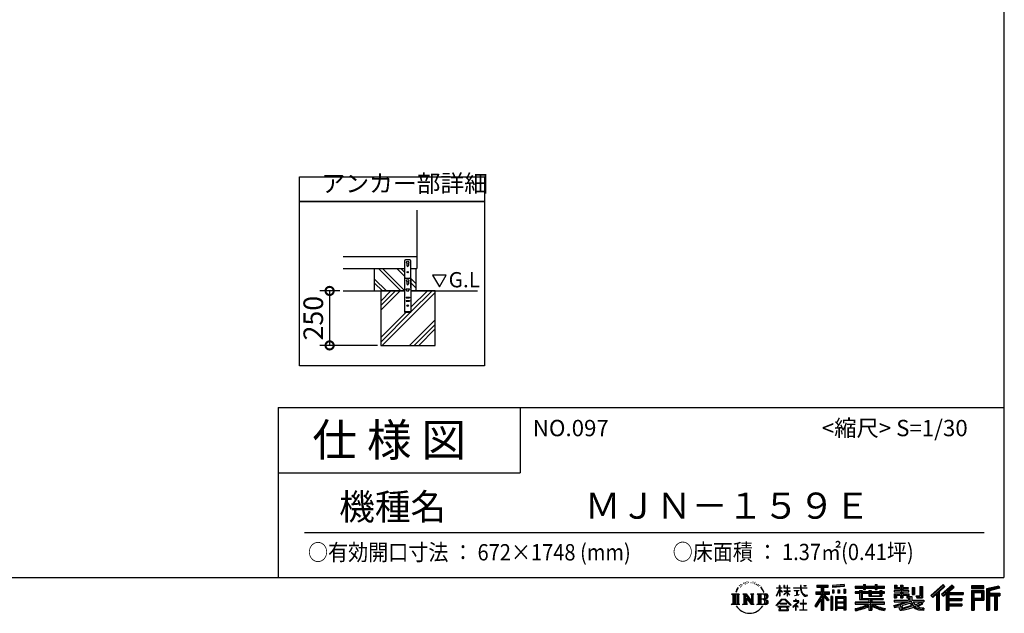
# Model space of a CAD drawing. Extents: x -1468 to 10600, y 6860 to 15353.
# Drawn here: x 6082 to 10600, y 6860 to 9584 of the extents above; entities that cross this region are included whole.
import ezdxf

# ---------------------------------------------------------------- set-up
doc = ezdxf.new("R2010")
doc.units = 0
doc.header["$LTSCALE"] = 20
doc.header["$PDMODE"] = 3
doc.header["$PDSIZE"] = 2
doc.layers.get('0').update_dxf_attribs({"linetype": 'CONTINUOUS'})
doc.layers.get('DEFPOINTS').update_dxf_attribs({"linetype": 'CONTINUOUS'})
for name, color, linetype in [('仕様書枠', 230, 'CONTINUOUS'), ('寸法', 4, 'CONTINUOUS'), ('文字', 7, 'CONTINUOUS'), ('細線', 5, 'CONTINUOUS'), ('部品1', 7, 'CONTINUOUS'), ('Ｇ．Ｌ', 30, 'CONTINUOUS')]:
    doc.layers.add(name, color=color, linetype=linetype)
doc.styles.add('STYLE1', font='isocp.shx', dxfattribs={"bigfont": 'bigfont.shx'})
doc.styles.add('STYLE2', font='MS PGothic.ttf')
doc.dimstyles.new('INABA_S30G', dxfattribs={"dimscale": 30, "dimtxt": 3, "dimasz": 2.5, "dimexe": 1.5, "dimexo": 0.5, "dimgap": 1, "dimtad": 3, "dimdec": 1, "dimdsep": 46, "dimtxsty": 'STYLE1', "dimblk1": 'DOTSMALL', "dimblk2": 'DOTSMALL', "dimsah": 1, "dimcen": 0, "dimclrt": 7, "dimadec": 0, "dimazin": 0, "dimtfac": 1, "dimtdec": 4, "dimtix": 1, "dimtmove": 0, "dimatfit": 3, "dimldrblk": 'DOTSMALL', "dimfxl": 1, "dimtolj": 1, "dimtzin": 0, "dimarcsym": 0})

# ---------------------------------------------------------------- blocks, each defined once
blk = doc.blocks.new('_DOTSMALL')
at = {"color": 0, "linetype": 'ByBlock', "ltscale": 50, "const_width": 0.5}
blk.add_lwpolyline([(-0.0625, 0, 1), (0.0625, 0, 1)], format="xyb", close=True, dxfattribs=at)
blk = doc.blocks.new('*D23')
at = {"layer": 'DEFPOINTS', "color": 0, "ltscale": 50}
for p in [(7566.1, 8339.5), (7503.6, 8089.5), (7738, 8089.5)]:
    blk.add_point(p, dxfattribs=at)
at = {"layer": '寸法', "color": 0, "lineweight": -2, "ltscale": 50}
for p, q in [((7551.1, 8339.5), (7458.6, 8339.5)), ((7503.6, 8339.5), (7503.6, 8089.5)), ((7723, 8089.5), (7458.6, 8089.5))]:
    blk.add_line(p, q, dxfattribs=at)
at = {"layer": '寸法', "color": 0, "lineweight": -2, "ltscale": 50, "xscale": 75, "yscale": 75, "zscale": 75}
for p, rotation in [((7503.6, 8339.5), 90), ((7503.6, 8089.5), 270)]:
    blk.add_blockref('_DOTSMALL', p, dxfattribs=dict(at, rotation=rotation))
at = {"layer": '寸法', "color": 7, "ltscale": 50, "insert": (7428.6, 8214.5), "char_height": 90, "attachment_point": 5, "rotation": 90, "style": 'STYLE1'}
blk.add_mtext('\\A1;250', dxfattribs=at)

msp = doc.modelspace()

# ---------------------------------------------------------------- linework, layer by layer
at = {"layer": '仕様書枠', "ltscale": 50}
for p, q in [((10597.65, 15353.47), (10597.65, 7024.27)), ((7267.65, 7804.27), (7267.65, 7024.27)), ((7267.65, 7804.27), (10597.65, 7804.27)), ((7267.65, 7504.27), (8377.65, 7504.27)), ((-1467.75, 7024.27), (10597.65, 7024.27))]:
    msp.add_line(p, q, dxfattribs=at)
at = {"layer": '仕様書枠', "linetype": 'Continuous', "ltscale": 50}
msp.add_line((8377.65, 7804.27), (8377.65, 7504.27), dxfattribs=at)
at = {"layer": '文字', "ltscale": 50}
for p, q in [((7976.26, 8411.39), (8007.31, 8357.61)), ((8038.36, 8411.39), (7976.26, 8411.39)), ((8007.31, 8357.61), (8038.36, 8411.39))]:
    msp.add_line(p, q, dxfattribs=at)
at = {"layer": '文字', "color": 7, "ltscale": 50}
msp.add_line((7387.65, 7231.31), (10507.65, 7231.31), dxfattribs=at)
at = {"layer": '文字', "ltscale": 0.5}
for p, q in [((9419.86, 7005.44), (9418.3, 7004.52)), ((9445.01, 7004.81), (9446.85, 7004.22)), ((9371.78, 6968.74), (9367.11, 6957.31)), ((9370.45, 6962.58), (9368.16, 6957.31)), ((9375.72, 6970.82), (9370.45, 6962.58)), ((9371.78, 6968.74), (9379.64, 6978.82)), ((9378.98, 6974.71), (9375.72, 6970.82)), ((9384.23, 6988.33), (9383.15, 6984.36)), ((9388.48, 6980.39), (9386.78, 6980.39)), ((9390.39, 6992.06), (9389.62, 6990.51)), ((9393.65, 6984.56), (9391.74, 6984.56)), ((9396.34, 6992.42), (9395.42, 6990.79)), ((9400.24, 6987.18), (9399.25, 6987.25)), ((9402.86, 7000.13), (9402.37, 6999.07)), ((9406.19, 6996.66), (9403.85, 6996.1)), ((9410.72, 7002.47), (9409.73, 7001.19)), ((9412.35, 6994.33), (9410.72, 6994.33)), ((9419.22, 6997.58), (9417.52, 6997.66)), ((9425.95, 7001.34), (9424.04, 7001.26)), ((9437.18, 7001.58), (9438.2, 7001.52)), ((9446.79, 6998.55), (9444.9, 6997.85)), ((9454.27, 6995.85), (9453.24, 6995.69)), ((9454.65, 7002.82), (9455.57, 7001.47)), ((9457.46, 6993.16), (9458.21, 6993.16)), ((9459.46, 6997.37), (9460.05, 6996.77)), ((9462.54, 6991.81), (9459.78, 6991.32)), ((9462.05, 6999.2), (9462.97, 6997.96)), ((9468.59, 6987.76), (9466.59, 6987.65)), ((9469.94, 6994.56), (9470.58, 6992.99)), ((9473.57, 6984.82), (9471.95, 6984.34)), ((9476.06, 6989.68), (9476.7, 6988.44)), ((9486.63, 6974.99), (9481.68, 6981.12)), ((9484.02, 6975.21), (9490.86, 6964.96)), ((9493.61, 6964.09), (9486.63, 6974.99)), ((9490.86, 6964.96), (9494.6, 6958.41)), ((9496.21, 6957.31), (9493.32, 6964.66)), ((9494.6, 6958.41), (9494.91, 6957.31)), ((9554.57, 6940.88), (9568.38, 6971.07)), ((9554.65, 6976.68), (9554.65, 6975.08)), ((9554.65, 6976.68), (9568.38, 6976.68)), ((9568.38, 6975.08), (9554.65, 6975.08)), ((9555.16, 6940.54), (9568.38, 6965.98)), ((9568.38, 6976.68), (9568.38, 6987.09)), ((9569.73, 6987.09), (9568.38, 6987.09)), ((9568.38, 6975.08), (9568.38, 6971.07)), ((9568.38, 6965.98), (9568.38, 6938.75)), ((9569.73, 6987.09), (9569.73, 6976.68)), ((9569.73, 6976.68), (9578.67, 6976.68)), ((9569.73, 6975.08), (9569.73, 6968.24)), ((9578.67, 6975.08), (9569.73, 6975.08)), ((9581.22, 6958.22), (9569.73, 6968.24)), ((9580.29, 6956.71), (9569.73, 6963.66)), ((9569.73, 6963.66), (9569.73, 6938.75)), ((9578.67, 6976.68), (9578.67, 6975.08)), ((9580.29, 6956.71), (9581.22, 6958.22)), ((9587.83, 6946.01), (9602.96, 6959.73)), ((9588.21, 6987.09), (9588.21, 6975.08)), ((9590.82, 6987.09), (9588.21, 6987.09)), ((9602.96, 6975.08), (9588.21, 6975.08)), ((9588.21, 6964.07), (9588.21, 6962.38)), ((9588.21, 6964.07), (9602.96, 6964.07)), ((9588.21, 6962.38), (9602.96, 6962.38)), ((9588.86, 6944.94), (9602.96, 6958.47)), ((9590.82, 6987.09), (9590.82, 6976.68)), ((9590.82, 6976.68), (9602.96, 6976.68)), ((9602.96, 6987.09), (9602.96, 6976.68)), ((9604.31, 6987.09), (9602.96, 6987.09)), ((9602.96, 6975.08), (9602.96, 6964.07)), ((9602.96, 6962.38), (9602.96, 6959.65)), ((9602.96, 6958.53), (9602.96, 6938.75)), ((9604.31, 6976.68), (9604.31, 6987.09)), ((9604.31, 6976.68), (9615.75, 6976.68)), ((9604.31, 6964.07), (9604.31, 6975.08)), ((9615.75, 6975.08), (9604.31, 6975.08)), ((9604.31, 6964.07), (9616.27, 6964.07)), ((9604.31, 6957.99), (9604.31, 6962.38)), ((9604.31, 6962.38), (9616.27, 6962.38)), ((9615.73, 6944.03), (9604.31, 6957.99)), ((9615.75, 6976.68), (9615.75, 6975.08)), ((9616.27, 6964.07), (9616.27, 6962.38)), ((9632.71, 6977.87), (9632.71, 6975.78)), ((9632.71, 6977.87), (9664.29, 6977.87)), ((9664.59, 6975.78), (9632.71, 6975.78)), ((9635.3, 6965.28), (9635.3, 6963.77)), ((9635.3, 6965.28), (9656.38, 6965.28)), ((9645.94, 6963.77), (9635.3, 6963.77)), ((9645.94, 6963.77), (9645.94, 6944.13)), ((9656.38, 6963.77), (9649.76, 6963.77)), ((9649.76, 6963.77), (9649.76, 6944.85)), ((9656.38, 6965.28), (9656.38, 6963.77)), ((9664.29, 6987.09), (9664.29, 6977.87)), ((9668.16, 6987.09), (9664.29, 6987.09)), ((9664.59, 6975.78), (9665.07, 6971.96)), ((9665.07, 6971.96), (9667.71, 6959.54)), ((9667.71, 6959.54), (9670.23, 6953.5)), ((9692.9, 6975.78), (9668.15, 6975.78)), ((9669.02, 6967.73), (9668.15, 6975.78)), ((9668.16, 6977.87), (9668.16, 6987.09)), ((9668.16, 6977.87), (9692.9, 6977.87)), ((9670.79, 6959.91), (9669.02, 6967.73)), ((9674.18, 6953.15), (9670.79, 6959.91)), ((9679.01, 6987.09), (9690.6, 6987.09)), ((9679.01, 6987.09), (9679.01, 6987.04)), ((9679.01, 6987.04), (9690.6, 6987.04)), ((9690.6, 6987.04), (9690.6, 6987.09)), ((9692.9, 6977.87), (9692.9, 6975.78)), ((9734.8, 6959.53), (9758.79, 6959.53)), ((9734.8, 6959.53), (9734.8, 6948.79)), ((9739.97, 6989.38), (9739.97, 6980.2)), ((9739.97, 6989.38), (9790.9, 6989.38)), ((9739.97, 6985.11), (9790.9, 6985.11)), ((9739.97, 6980.2), (9758.79, 6980.2)), ((9758.79, 6980.2), (9758.79, 6959.53)), ((9763.82, 6986.11), (9763.82, 6875.36)), ((9769.37, 6980.2), (9769.37, 6959.53)), ((9769.37, 6980.2), (9790.9, 6980.2)), ((9769.37, 6959.53), (9797.18, 6959.53)), ((9790.9, 6980.2), (9790.9, 6989.38)), ((9797.18, 6948.79), (9797.18, 6959.53)), ((9864.98, 6992.64), (9810.54, 6988.26)), ((9810.54, 6988.26), (9810.54, 6979.12)), ((9864.98, 6986.77), (9810.54, 6982.39)), ((9864.98, 6983.5), (9810.54, 6979.12)), ((9811.23, 6967.52), (9817.93, 6967.52)), ((9811.23, 6967.52), (9811.23, 6952.32)), ((9814.66, 6967.52), (9814.66, 6952.32)), ((9817.93, 6967.52), (9817.93, 6952.32)), ((9834.94, 6967.52), (9843.32, 6967.52)), ((9834.94, 6967.52), (9834.94, 6952.32)), ((9839.21, 6967.52), (9839.21, 6952.32)), ((9843.32, 6967.52), (9843.32, 6952.32)), ((9863.27, 6971.71), (9871.47, 6971.71)), ((9863.27, 6971.71), (9863.27, 6952.32)), ((9864.98, 6992.64), (9864.98, 6983.5)), ((9867.54, 6971.71), (9867.54, 6952.32)), ((9871.47, 6971.71), (9871.47, 6952.32)), ((9915.93, 6984.06), (9915.93, 6975.9)), ((9915.93, 6984.06), (9953.58, 6984.06)), ((9915.93, 6980.8), (10049.52, 6980.8)), ((9915.93, 6975.9), (9953.58, 6975.9)), ((9915.93, 6958.49), (9915.93, 6952.44)), ((9935.7, 6958.49), (9915.93, 6958.49)), ((9935.7, 6965.64), (9935.7, 6958.49)), ((9935.7, 6965.64), (9947.04, 6965.64)), ((9942.27, 6965.64), (9942.27, 6922.89)), ((9947.04, 6965.64), (9947.04, 6958.49)), ((9978.63, 6958.49), (9947.04, 6958.49)), ((9953.58, 6992.91), (9953.58, 6984.06)), ((9953.58, 6992.91), (9962.07, 6992.91)), ((9953.58, 6975.9), (9953.58, 6969.23)), ((9953.58, 6969.23), (9962.07, 6969.23)), ((9957.85, 6992.91), (9957.85, 6969.23)), ((9962.07, 6984.06), (9962.07, 6992.91)), ((9962.07, 6984.06), (10007.09, 6984.06)), ((9962.07, 6975.9), (10007.09, 6975.9)), ((9962.07, 6969.23), (9962.07, 6975.9)), ((9978.63, 6965.64), (9978.63, 6958.49)), ((9978.63, 6965.64), (9988.46, 6965.64)), ((9983.68, 6965.64), (9983.68, 6938.62)), ((9988.46, 6965.64), (9988.46, 6958.49)), ((10027.7, 6958.49), (9988.46, 6958.49)), ((10007.09, 6992.91), (10007.09, 6984.06)), ((10007.09, 6992.91), (10015.58, 6992.91)), ((10007.09, 6975.9), (10007.09, 6969.23)), ((10007.09, 6969.23), (10015.58, 6969.23)), ((10011.36, 6992.91), (10011.36, 6969.23)), ((10015.58, 6984.06), (10015.58, 6992.91)), ((10015.58, 6984.06), (10049.52, 6984.06)), ((10015.58, 6969.23), (10015.58, 6975.9)), ((10015.58, 6975.9), (10049.52, 6975.9)), ((10027.7, 6965.64), (10037.01, 6965.64)), ((10027.7, 6965.64), (10027.7, 6958.49)), ((10032.24, 6965.64), (10032.24, 6938.62)), ((10037.01, 6965.64), (10037.01, 6958.49)), ((10049.52, 6958.49), (10037.01, 6958.49)), ((10049.52, 6975.9), (10049.52, 6984.06)), ((10049.52, 6952.44), (10049.52, 6958.49)), ((10094.18, 6964.48), (10094.18, 6958.17)), ((10123.46, 6964.48), (10094.18, 6964.48)), ((10094.18, 6958.17), (10123.46, 6958.17)), ((10096.36, 6988.96), (10096.36, 6974.08)), ((10096.36, 6988.96), (10105.71, 6988.96)), ((10096.36, 6974.08), (10123.46, 6974.08)), ((10101.13, 6988.96), (10101.13, 6974.08)), ((10105.71, 6988.96), (10105.71, 6979.17)), ((10105.71, 6979.17), (10123.46, 6979.17)), ((10123.46, 6988.96), (10123.46, 6979.17)), ((10123.46, 6988.96), (10134.21, 6988.96)), ((10123.46, 6974.08), (10123.46, 6964.48)), ((10123.46, 6958.17), (10123.46, 6948.88)), ((10128.23, 6988.96), (10128.23, 6930.53)), ((10134.21, 6988.96), (10134.21, 6979.17)), ((10134.21, 6979.17), (10158.04, 6979.17)), ((10134.21, 6974.08), (10134.21, 6964.48)), ((10134.21, 6974.08), (10158.04, 6974.08)), ((10161.85, 6964.48), (10134.21, 6964.48)), ((10134.21, 6958.17), (10161.85, 6958.17)), ((10134.21, 6958.17), (10134.21, 6948.88)), ((10158.04, 6979.17), (10158.04, 6974.08)), ((10161.85, 6958.17), (10161.85, 6964.48)), ((10177.19, 6979.17), (10177.19, 6946.55)), ((10177.19, 6979.17), (10187.95, 6979.17)), ((10181.96, 6979.17), (10181.96, 6946.55)), ((10187.95, 6979.17), (10187.95, 6946.55)), ((10212.23, 6983.45), (10224.39, 6983.45)), ((10212.23, 6983.45), (10212.23, 6940.02)), ((10217.86, 6983.45), (10217.86, 6935.05)), ((10224.39, 6983.45), (10224.39, 6930.53)), ((10318.37, 6991.73), (10262.22, 6942.07)), ((10320.65, 6989.38), (10264.56, 6939.78)), ((10268.58, 6935.82), (10324.89, 6985)), ((10294.15, 6958.15), (10294.15, 6875.36)), ((10300.68, 6959.52), (10327.16, 6982.65)), ((10300.68, 6959.52), (10300.68, 6875.36)), ((10360.72, 6989.33), (10311.43, 6947.3)), ((10363.06, 6987.04), (10313.6, 6944.86)), ((10317.37, 6940.61), (10367.06, 6983.11)), ((10327.16, 6982.65), (10318.37, 6991.73)), ((10340.85, 6956.39), (10369.4, 6980.81)), ((10369.4, 6980.81), (10360.72, 6989.33)), ((10506.26, 6985.63), (10448.24, 6985.63)), ((10448.24, 6985.63), (10448.24, 6974.85)), ((10506.26, 6982.36), (10448.24, 6982.36)), ((10448.24, 6978.12), (10506.26, 6978.12)), ((10448.24, 6974.85), (10506.26, 6974.85)), ((10448.24, 6964.68), (10506.26, 6964.68)), ((10448.24, 6964.68), (10448.24, 6875.36)), ((10451.51, 6961.41), (10503, 6961.41)), ((10451.51, 6961.41), (10451.51, 6875.36)), ((10457.34, 6961.41), (10457.34, 6875.36)), ((10498.32, 6961.41), (10498.32, 6923.75)), ((10503, 6961.41), (10503, 6923.75)), ((10506.26, 6974.85), (10506.26, 6985.63)), ((10506.26, 6964.68), (10506.26, 6920.49)), ((10574.41, 6985.23), (10518.56, 6971.9)), ((10518.56, 6971.9), (10518.56, 6875.36)), ((10575.25, 6982.07), (10521.82, 6969.33)), ((10521.82, 6969.33), (10521.82, 6875.36)), ((10576.42, 6978.07), (10525.09, 6965.82)), ((10525.09, 6965.82), (10525.09, 6875.36)), ((10528.48, 6966.63), (10528.48, 6875.36)), ((10577.18, 6974.89), (10531.74, 6964.05)), ((10531.74, 6964.05), (10531.74, 6952.63)), ((10574.41, 6985.23), (10577.18, 6974.89)), ((9348.37, 6948.92), (9383.62, 6948.92)), ((9348.37, 6948.92), (9353.43, 6944.89)), ((9353.43, 6944.89), (9353.43, 6904.58)), ((9359.96, 6948.92), (9359.96, 6900.69)), ((9366.49, 6948.92), (9366.49, 6900.69)), ((9367.11, 6957.31), (9368.16, 6957.31)), ((9373.02, 6948.92), (9373.02, 6900.69)), ((9383.62, 6948.92), (9379.17, 6945.38)), ((9379.17, 6945.38), (9379.17, 6904.23)), ((9400.34, 6948.92), (9404.58, 6946.47)), ((9400.34, 6948.92), (9415.27, 6948.92)), ((9404.58, 6946.47), (9404.58, 6904.05)), ((9411.11, 6948.92), (9411.11, 6900.69)), ((9411.25, 6948.92), (9442.89, 6904.67)), ((9414.38, 6939.81), (9441.73, 6900.69)), ((9415.27, 6948.92), (9438.98, 6915.75)), ((9417.23, 6930.03), (9437.75, 6900.69)), ((9417.23, 6930.03), (9417.23, 6903)), ((9435.05, 6948.92), (9438.98, 6946.65)), ((9435.05, 6948.92), (9449.48, 6948.92)), ((9438.98, 6946.65), (9438.98, 6915.75)), ((9442.89, 6948.92), (9442.89, 6900.69)), ((9449.48, 6948.92), (9446.15, 6947)), ((9446.15, 6947), (9446.15, 6903.52)), ((9465.49, 6948.92), (9505.92, 6948.92)), ((9465.49, 6948.92), (9469.43, 6946.65)), ((9469.43, 6946.65), (9469.43, 6903.88)), ((9476.46, 6948.92), (9476.46, 6900.69)), ((9482.99, 6948.92), (9482.99, 6900.69)), ((9502.66, 6925.14), (9482.99, 6925.14)), ((9494.91, 6957.31), (9496.21, 6957.31)), ((9552.27, 6896.96), (9576.43, 6925.08)), ((9579.48, 6922.19), (9554.51, 6895.2)), ((9554.57, 6940.88), (9555.16, 6940.54)), ((9569.73, 6938.75), (9568.38, 6938.75)), ((9576.43, 6925.08), (9595.84, 6925.08)), ((9592.88, 6922.19), (9579.48, 6922.19)), ((9587.83, 6946.01), (9588.86, 6944.94)), ((9618.86, 6896.49), (9592.88, 6922.19)), ((9595.84, 6925.08), (9620.91, 6898.38)), ((9604.31, 6938.75), (9602.96, 6938.75)), ((9604.31, 6938.75), (9604.31, 6956.83)), ((9615.03, 6943.36), (9604.31, 6956.83)), ((9615.73, 6944.03), (9615.03, 6943.36)), ((9631.5, 6917.65), (9631.5, 6915.55)), ((9641.46, 6917.65), (9631.5, 6917.65)), ((9631.5, 6915.55), (9646.07, 6915.55)), ((9636.17, 6941.3), (9656.95, 6944.36)), ((9636.17, 6942.28), (9645.94, 6944.13)), ((9636.17, 6942.28), (9636.17, 6941.3)), ((9643.7, 6923.09), (9641.46, 6923.09)), ((9641.46, 6923.09), (9641.46, 6917.65)), ((9643.7, 6917.65), (9643.7, 6923.09)), ((9654.68, 6917.65), (9643.7, 6917.65)), ((9646.07, 6915.55), (9649.04, 6915.01)), ((9649.04, 6915.01), (9651.66, 6911.65)), ((9649.76, 6944.85), (9656.95, 6946.21)), ((9653.67, 6914.38), (9654.12, 6913.81)), ((9654.12, 6914.38), (9653.67, 6914.38)), ((9654.12, 6913.81), (9654.12, 6914.38)), ((9655.31, 6917.6), (9654.68, 6917.65)), ((9656.1, 6917), (9655.31, 6917.6)), ((9657.05, 6916.05), (9656.1, 6917)), ((9656.95, 6946.21), (9656.95, 6944.36)), ((9657.39, 6915.15), (9657.05, 6916.05)), ((9657.39, 6911.04), (9657.39, 6915.15)), ((9670.23, 6953.5), (9674.5, 6946.72)), ((9677.44, 6947.72), (9674.18, 6953.15)), ((9674.5, 6946.72), (9680.17, 6941.55)), ((9678.11, 6922.3), (9676.14, 6922.3)), ((9676.14, 6922.3), (9676.14, 6905.7)), ((9683.53, 6943.07), (9677.44, 6947.72)), ((9678.11, 6905.7), (9678.11, 6922.3)), ((9680.17, 6941.55), (9684.15, 6939.45)), ((9685.84, 6942.23), (9683.53, 6943.07)), ((9684.15, 6939.45), (9686.8, 6938.7)), ((9688.73, 6941.85), (9685.84, 6942.23)), ((9686.8, 6938.7), (9689.39, 6938.7)), ((9691.55, 6942.32), (9688.73, 6941.85)), ((9689.39, 6938.7), (9694.42, 6940.81)), ((9695.23, 6944.77), (9691.55, 6942.32)), ((9694.42, 6940.81), (9696.91, 6942.38)), ((9696.91, 6942.38), (9695.23, 6944.77)), ((9758.79, 6940.19), (9730.05, 6894.1)), ((9763.82, 6942.08), (9732.83, 6892.38)), ((9734.8, 6954.31), (9797.18, 6954.31)), ((9734.8, 6948.79), (9758.79, 6948.79)), ((9758.79, 6924.87), (9736.49, 6889.1)), ((9758.79, 6948.79), (9758.79, 6940.19)), ((9758.79, 6924.87), (9758.79, 6875.36)), ((9793.33, 6920.31), (9763.82, 6953.71)), ((9769.37, 6940.21), (9769.37, 6875.36)), ((9789.61, 6917.3), (9769.37, 6940.21)), ((9795.78, 6922.47), (9772.53, 6948.79)), ((9772.53, 6948.79), (9797.18, 6948.79)), ((9795.78, 6922.47), (9789.61, 6917.3)), ((9811.06, 6938.07), (9803.71, 6938.07)), ((9803.71, 6938.07), (9803.71, 6875.36)), ((9807.79, 6938.07), (9807.79, 6875.36)), ((9811.06, 6938.07), (9811.06, 6875.36)), ((9817.93, 6952.32), (9811.23, 6952.32)), ((9825.1, 6938.07), (9871.6, 6938.07)), ((9825.1, 6938.07), (9825.1, 6875.36)), ((9828.37, 6933.8), (9868.33, 6933.8)), ((9828.37, 6933.8), (9828.37, 6875.36)), ((9863.93, 6928.93), (9831.57, 6928.93)), ((9831.57, 6928.93), (9831.57, 6912.14)), ((9843.32, 6952.32), (9834.94, 6952.32)), ((9863.27, 6952.32), (9871.47, 6952.32)), ((9863.93, 6928.93), (9863.93, 6912.14)), ((9868.33, 6933.8), (9868.33, 6875.36)), ((9871.6, 6938.07), (9871.6, 6875.36)), ((10049.52, 6955.22), (9915.93, 6955.22)), ((9915.93, 6952.44), (9935.7, 6952.44)), ((9935.7, 6952.44), (9935.7, 6922.89)), ((9935.7, 6922.89), (9978.58, 6922.89)), ((9947.04, 6952.44), (9947.04, 6928.6)), ((9947.04, 6952.44), (9978.63, 6952.44)), ((9947.04, 6928.6), (10043.04, 6928.6)), ((9978.58, 6922.89), (9978.58, 6911.3)), ((9978.63, 6952.44), (9978.63, 6938.62)), ((9978.63, 6938.62), (10037.01, 6938.62)), ((9984.94, 6928.6), (9984.94, 6875.36)), ((9988.46, 6952.44), (9988.46, 6940.87)), ((9988.46, 6952.44), (10027.7, 6952.44)), ((9988.46, 6940.87), (10027.7, 6940.87)), ((9991.47, 6922.89), (10043.04, 6922.89)), ((9991.47, 6922.89), (9991.47, 6911.3)), ((10027.7, 6952.44), (10027.7, 6940.87)), ((10037.01, 6952.44), (10037.01, 6938.62)), ((10037.01, 6952.44), (10049.52, 6952.44)), ((10043.04, 6928.6), (10043.04, 6922.89)), ((10094.18, 6948.88), (10094.18, 6930.53)), ((10094.18, 6948.88), (10123.46, 6948.88)), ((10094.18, 6930.53), (10104.14, 6930.53)), ((10094.18, 6919.81), (10094.18, 6912.25)), ((10094.18, 6919.81), (10159.43, 6919.81)), ((10172.48, 6915.29), (10094.43, 6889.7)), ((10098.95, 6948.88), (10098.95, 6930.53)), ((10104.14, 6942.93), (10104.14, 6930.53)), ((10104.14, 6942.93), (10123.46, 6942.93)), ((10123.46, 6942.93), (10123.46, 6930.53)), ((10123.46, 6930.53), (10134.21, 6930.53)), ((10134.21, 6948.88), (10161.85, 6948.88)), ((10134.21, 6942.93), (10134.21, 6930.53)), ((10134.21, 6942.93), (10152.58, 6942.93)), ((10152.58, 6942.93), (10152.58, 6930.53)), ((10152.58, 6930.53), (10159.43, 6930.53)), ((10157.35, 6948.88), (10157.35, 6930.53)), ((10159.43, 6930.53), (10159.43, 6919.81)), ((10161.85, 6948.88), (10161.85, 6937.93)), ((10161.85, 6937.93), (10174.66, 6937.93)), ((10165.96, 6937.93), (10165.96, 6913.15)), ((10172.48, 6915.29), (10183.56, 6892.83)), ((10174.66, 6937.93), (10174.66, 6919.81)), ((10174.66, 6919.81), (10230.27, 6919.81)), ((10177.19, 6946.55), (10187.95, 6946.55)), ((10193.64, 6940.02), (10197.46, 6930.53)), ((10193.64, 6940.02), (10212.23, 6940.02)), ((10196.14, 6935.05), (10217.86, 6935.05)), ((10197.46, 6930.53), (10224.39, 6930.53)), ((10230.27, 6919.81), (10230.27, 6912.25)), ((10262.22, 6942.07), (10270.92, 6933.53)), ((10270.92, 6933.53), (10288.12, 6948.55)), ((10288.12, 6948.55), (10288.12, 6875.36)), ((10311.43, 6947.3), (10319.54, 6938.17)), ((10319.54, 6938.17), (10333.19, 6949.84)), ((10333.19, 6949.84), (10333.19, 6875.36)), ((10336.45, 6956.93), (10336.45, 6875.36)), ((10340.85, 6956.39), (10411.45, 6956.39)), ((10341.72, 6951.59), (10411.45, 6951.59)), ((10341.72, 6951.45), (10341.72, 6875.36)), ((10341.72, 6924.25), (10405.34, 6924.25)), ((10344.99, 6947.07), (10344.99, 6928.65)), ((10344.99, 6947.07), (10411.45, 6947.07)), ((10344.99, 6928.65), (10405.34, 6928.65)), ((10344.99, 6919.73), (10405.34, 6919.73)), ((10344.99, 6919.73), (10344.99, 6904.09)), ((10405.34, 6928.65), (10405.34, 6919.73)), ((10411.45, 6956.39), (10411.45, 6947.07)), ((10457.34, 6923.75), (10503, 6923.75)), ((10460.6, 6955.99), (10495.05, 6955.99)), ((10460.6, 6930.19), (10460.6, 6955.99)), ((10460.6, 6930.19), (10495.05, 6930.19)), ((10460.6, 6920.49), (10506.26, 6920.49)), ((10460.6, 6920.49), (10460.6, 6875.36)), ((10495.05, 6955.99), (10495.05, 6930.19)), ((10528.48, 6949.37), (10578.68, 6949.37)), ((10528.48, 6944.11), (10578.68, 6944.11)), ((10531.74, 6952.63), (10578.68, 6952.63)), ((10531.74, 6940.85), (10531.74, 6875.36)), ((10531.74, 6940.85), (10555.03, 6940.85)), ((10555.03, 6940.85), (10555.03, 6875.36)), ((10558.3, 6944.11), (10558.3, 6875.36)), ((10563.81, 6944.11), (10563.81, 6875.36)), ((10567.07, 6940.85), (10567.07, 6875.36)), ((10567.07, 6940.85), (10578.68, 6940.85)), ((10578.68, 6952.63), (10578.68, 6940.85)), ((9346.7, 6900.69), (9353.43, 6904.58)), ((9385.29, 6900.69), (9346.7, 6900.69)), ((9385.29, 6900.69), (9379.17, 6904.23)), ((9398.76, 6900.69), (9404.58, 6904.05)), ((9421.22, 6900.69), (9398.76, 6900.69)), ((9421.22, 6900.69), (9417.23, 6903)), ((9451.06, 6900.69), (9437.75, 6900.69)), ((9451.06, 6900.69), (9446.15, 6903.52)), ((9463.91, 6900.69), (9469.43, 6903.88)), ((9505.59, 6900.69), (9463.91, 6900.69)), ((9554.51, 6895.2), (9552.27, 6896.96)), ((9559.73, 6891.76), (9559.73, 6889.27)), ((9612.19, 6891.76), (9559.73, 6891.76)), ((9559.73, 6889.27), (9569.98, 6889.27)), ((9569.98, 6889.27), (9565.18, 6874.85)), ((9565.18, 6874.85), (9565.18, 6873.8)), ((9565.18, 6873.8), (9565.76, 6873.6)), ((9565.76, 6873.6), (9607.37, 6873.6)), ((9569.83, 6905.97), (9569.83, 6903.34)), ((9601.56, 6905.97), (9569.83, 6905.97)), ((9569.83, 6903.34), (9601.56, 6903.34)), ((9570.94, 6882.7), (9570.65, 6879.49)), ((9570.65, 6879.49), (9572.85, 6875.97)), ((9574.4, 6889.27), (9570.94, 6882.7)), ((9572.85, 6875.97), (9601.81, 6875.97)), ((9574.4, 6889.27), (9600.22, 6889.27)), ((9604.03, 6882.35), (9600.22, 6889.27)), ((9601.56, 6903.34), (9601.56, 6905.97)), ((9601.81, 6875.97), (9603.76, 6878.57)), ((9608.91, 6878.27), (9602.21, 6889.27)), ((9602.21, 6889.27), (9612.19, 6889.27)), ((9603.76, 6878.57), (9604.03, 6882.35)), ((9607.37, 6873.6), (9608.48, 6873.87)), ((9608.48, 6873.87), (9608.99, 6874.29)), ((9609.15, 6876.98), (9608.91, 6878.27)), ((9608.99, 6874.29), (9609.24, 6875.21)), ((9609.24, 6875.21), (9609.15, 6876.98)), ((9612.19, 6889.27), (9612.19, 6891.76)), ((9620.91, 6898.38), (9618.86, 6896.49)), ((9651.01, 6908.4), (9629.68, 6890.53)), ((9629.68, 6890.53), (9631.06, 6888.91)), ((9631.06, 6888.91), (9641.46, 6897.12)), ((9641.46, 6897.12), (9641.46, 6874.13)), ((9641.46, 6874.13), (9643.83, 6874.13)), ((9642.95, 6899.2), (9657.39, 6911.04)), ((9653.51, 6890.15), (9642.95, 6899.2)), ((9643.83, 6896.38), (9652.24, 6888.82)), ((9643.83, 6874.13), (9643.83, 6896.38)), ((9651.66, 6911.65), (9651.01, 6908.4)), ((9652.24, 6888.82), (9653.51, 6890.15)), ((9661.26, 6876.36), (9676.14, 6876.36)), ((9661.26, 6874.27), (9661.26, 6876.36)), ((9693.13, 6874.27), (9661.26, 6874.27)), ((9662.72, 6905.7), (9662.72, 6903.47)), ((9676.14, 6905.7), (9662.72, 6905.7)), ((9662.72, 6903.47), (9676.14, 6903.47)), ((9676.14, 6903.47), (9676.14, 6876.36)), ((9691.66, 6905.7), (9678.11, 6905.7)), ((9678.11, 6903.47), (9691.66, 6903.47)), ((9678.11, 6876.36), (9678.11, 6903.47)), ((9678.11, 6876.36), (9693.13, 6876.36)), ((9691.66, 6903.47), (9691.66, 6905.7)), ((9693.13, 6876.36), (9693.13, 6874.27)), ((9730.05, 6894.1), (9736.49, 6889.1)), ((9758.79, 6875.36), (9769.37, 6875.36)), ((9803.71, 6875.36), (9811.06, 6875.36)), ((9825.1, 6875.36), (9831.57, 6875.36)), ((9868.33, 6908.87), (9828.37, 6908.87)), ((9868.33, 6885.61), (9828.37, 6885.61)), ((9863.93, 6912.14), (9831.57, 6912.14)), ((9831.57, 6906.25), (9831.57, 6888.87)), ((9863.93, 6906.25), (9831.57, 6906.25)), ((9863.93, 6888.87), (9831.57, 6888.87)), ((9863.93, 6882.99), (9831.57, 6882.99)), ((9831.57, 6882.99), (9831.57, 6875.36)), ((9863.93, 6906.25), (9863.93, 6888.87)), ((9863.93, 6882.99), (9863.93, 6875.36)), ((9871.6, 6875.36), (9863.93, 6875.36)), ((9915.93, 6911.3), (9915.93, 6902.88)), ((9978.58, 6911.3), (9915.93, 6911.3)), ((10049.52, 6908.03), (9915.93, 6908.03)), ((9915.93, 6902.88), (9976.17, 6902.88)), ((9915.93, 6882.53), (9915.93, 6872.54)), ((9978.58, 6892.9), (9978.58, 6875.36)), ((9978.58, 6875.36), (9991.47, 6875.36)), ((10049.52, 6911.3), (9991.47, 6911.3)), ((9991.47, 6892.9), (9991.47, 6875.36)), ((9993.88, 6902.88), (10049.52, 6902.88)), ((10049.52, 6902.88), (10049.52, 6911.3)), ((10053.1, 6882.69), (10050.42, 6873.11)), ((10092.17, 6896.83), (10120.27, 6903.46)), ((10092.17, 6896.83), (10095.51, 6886.31)), ((10094.18, 6912.25), (10163.2, 6912.25)), ((10095.51, 6886.31), (10116.95, 6891.05)), ((10118.07, 6880.65), (10116.95, 6891.05)), ((10119.41, 6875.81), (10118.07, 6880.65)), ((10123.87, 6873.19), (10119.41, 6875.81)), ((10120.27, 6903.46), (10147.59, 6912.25)), ((10121.75, 6898.65), (10126.29, 6878.22)), ((10128.27, 6872.99), (10123.87, 6873.19)), ((10126.29, 6878.22), (10182.07, 6895.84)), ((10140.67, 6874.93), (10128.27, 6872.99)), ((10168.97, 6906.82), (10129.41, 6894.29)), ((10129.41, 6894.29), (10131.83, 6883.39)), ((10131.83, 6883.39), (10175.06, 6896.87)), ((10158.46, 6879.71), (10140.67, 6874.93)), ((10182.92, 6887.35), (10158.46, 6879.71)), ((10175.06, 6896.87), (10168.97, 6906.82)), ((10181.26, 6912.25), (10220.62, 6912.25)), ((10181.26, 6912.25), (10190.69, 6896.87)), ((10190.69, 6881.07), (10182.92, 6887.35)), ((10193.82, 6886.09), (10183.56, 6892.83)), ((10222.43, 6905.87), (10188.34, 6889.69)), ((10218.72, 6911.34), (10190.69, 6896.87)), ((10207.01, 6874.43), (10190.69, 6881.07)), ((10217.78, 6877.52), (10193.82, 6886.09)), ((10224.49, 6902.83), (10201.43, 6890.29)), ((10213.32, 6884.92), (10201.43, 6890.29)), ((10228.37, 6872.47), (10207.01, 6874.43)), ((10222.54, 6883.8), (10213.32, 6884.92)), ((10229.41, 6877.52), (10217.78, 6877.52)), ((10218.11, 6912.25), (10230.27, 6912.25)), ((10218.72, 6911.34), (10224.49, 6902.83)), ((10230.77, 6884.15), (10222.54, 6883.8)), ((10230.77, 6884.15), (10228.37, 6872.47)), ((10288.12, 6875.36), (10300.68, 6875.36)), ((10333.19, 6875.36), (10344.99, 6875.36)), ((10341.72, 6899.29), (10405.34, 6899.29)), ((10344.99, 6904.09), (10405.34, 6904.09)), ((10344.99, 6894.77), (10405.34, 6894.77)), ((10344.99, 6894.77), (10344.99, 6875.36)), ((10405.34, 6904.09), (10405.34, 6894.77)), ((10448.24, 6875.36), (10460.6, 6875.36)), ((10518.56, 6875.36), (10531.74, 6875.36)), ((10555.03, 6875.36), (10567.07, 6875.36))]:
    msp.add_line(p, q, dxfattribs=at)
for centre, radius, start, end in [((9488.7, 6912.67), 12.7, 289.4126, 79.22825), ((9488.7, 6937.31), 12.7, 286.58307, 66.12997), ((9488.7, 6937.31), 19.23, 300.59273, 37.14423), ((9488.7, 6912.67), 19.23, 321.4818, 59.40731), ((9505.59, 6911.28), 10.59, 270, 89.30053), ((9505.92, 6938.66), 10.26, 269.30053, 90), ((9505.59, 6911.28), 7.32, 307.06326, 43.56636), ((9505.92, 6938.66), 6.99, 315.58894, 53.40256), ((9430.33, 6930.31), 70.05, 210.28568, 329.71432), ((9888.04, 7064.41), 184, 278.71857, 298.61752), ((9888.04, 7066.73), 191.18, 278.38912, 300.45558), ((9888.04, 7064.97), 194.44, 278.24722, 297.7523), ((10082.01, 7066.23), 191.18, 239.48449, 260.75704), ((10082.01, 7064.97), 194.44, 242.2477, 260.64995), ((10082.01, 7064.41), 184, 241.38248, 261.00562)]:
    msp.add_arc(centre, radius, start, end, dxfattribs=at)
at = {"layer": '細線'}
for p, q in [((7830.22, 8339.53), (7727.22, 8442.53)), ((7847, 8341.57), (7746.04, 8442.53)), ((7847, 8407.27), (7811.74, 8442.53)), ((7847, 8426.09), (7830.56, 8442.53)), ((7764.52, 8339.53), (7710, 8394.05)), ((7745.7, 8339.53), (7710, 8375.22)), ((7900, 8373.09), (7877, 8396.09)), ((7900, 8354.27), (7877, 8377.27))]:
    msp.add_line(p, q, dxfattribs=at)
at = {"layer": '細線', "ltscale": 50}
for p, q in [((7784.34, 8339.53), (7738, 8293.19)), ((7805.55, 8339.53), (7738, 8271.98)), ((7826.76, 8339.53), (7738, 8250.77)), ((7988, 8332.85), (7744.68, 8089.53)), ((7973.46, 8339.53), (7877, 8243.06)), ((7952.25, 8339.53), (7877, 8264.28)), ((7854.25, 8241.53), (7738, 8125.28)), ((7875.46, 8241.53), (7738, 8104.06)), ((7988, 8207.36), (7870.16, 8089.53)), ((7988, 8186.15), (7891.38, 8089.53)), ((7988, 8164.94), (7912.59, 8089.53))]:
    msp.add_line(p, q, dxfattribs=at)
at = {"layer": '部品1', "ltscale": 50}
for p, q in [((7906, 8497.53), (7906, 8710.76)), ((7566.11, 8497.53), (7906, 8497.53)), ((7904, 8497.53), (7904, 8442.53)), ((7566.11, 8442.53), (7847, 8442.53)), ((7710, 8339.53), (7710, 8442.53)), ((7877, 8442.53), (7904, 8442.53)), ((7900, 8442.53), (7900, 8439.53)), ((7900, 8439.53), (7900, 8339.53)), ((7900, 8339.53), (7877, 8339.53))]:
    msp.add_line(p, q, dxfattribs=at)
at = {"layer": '部品1'}
for p, q in [((7847, 8476.53), (7847, 8353.33)), ((7872, 8481.53), (7852, 8481.53)), ((7858, 8466.72), (7858, 8455.53)), ((7866, 8466.72), (7866, 8455.53)), ((7877, 8353.33), (7877, 8476.53)), ((7847, 8393.03), (7847, 8241.53)), ((7852, 8398.03), (7872, 8398.03)), ((7858, 8383.22), (7858, 8372.03)), ((7866, 8383.22), (7866, 8372.03)), ((7877, 8393.03), (7877, 8241.53)), ((7854.5, 8349.03), (7869.5, 8349.03)), ((7854.5, 8349.03), (7854.5, 8346.03)), ((7854.5, 8348.33), (7869.5, 8348.33)), ((7854.5, 8346.03), (7855, 8346.03)), ((7855, 8348.33), (7855, 8346.03)), ((7856.12, 8341.54), (7855, 8346.03)), ((7858.06, 8340.03), (7865.94, 8340.03)), ((7867.88, 8341.54), (7869, 8346.03)), ((7869, 8348.33), (7869, 8346.03)), ((7869, 8346.03), (7869.5, 8346.03)), ((7869.5, 8349.03), (7869.5, 8346.03)), ((7854.5, 8310.53), (7869.5, 8310.53)), ((7854.5, 8310.53), (7854.5, 8307.53)), ((7854.5, 8307.53), (7869.5, 8307.53)), ((7854.5, 8295.53), (7869.5, 8295.53)), ((7854.5, 8295.53), (7854.5, 8292.53)), ((7854.5, 8292.53), (7869.5, 8292.53)), ((7869.5, 8310.53), (7869.5, 8307.53)), ((7869.5, 8295.53), (7869.5, 8292.53)), ((7877, 8243.83), (7847, 8243.83)), ((7847, 8241.53), (7877, 8241.53))]:
    msp.add_line(p, q, dxfattribs=at)
at = {"layer": '部品1', "ltscale": 50}
for points in [[(7364.72, 8863.62), (8215.05, 8863.62), (8215.05, 8749.99), (7364.72, 8749.99)], [(7364.72, 8749.99), (8215.05, 8749.99), (8215.05, 7995.27), (7364.72, 7995.27)]]:
    msp.add_lwpolyline(points, close=True, dxfattribs=at)
msp.add_lwpolyline([(7847, 8339.53), (7738, 8339.53), (7738, 8089.53), (7988, 8089.53), (7988, 8339.53), (7877, 8339.53)], dxfattribs=at)
for centre in [(7862, 8470.53), (7862, 8387.03)]:
    msp.add_circle(centre, 5.53, dxfattribs=at)
at = {"layer": '部品1'}
for centre, radius in [((7862, 8425.53), 3), ((7862, 8425.53), 2), ((7862, 8272.03), 4)]:
    msp.add_circle(centre, radius, dxfattribs=at)
for centre, radius, start, end in [((7852, 8476.53), 5, 90, 180), ((7862, 8455.53), 4, 180, 0), ((7872, 8476.53), 5, 0, 90), ((7852, 8393.03), 5, 90, 180), ((7862, 8372.03), 4, 180, 0), ((7872, 8393.03), 5, 0, 90), ((7858.06, 8342.03), 2, 194.03624, 270), ((7865.94, 8342.03), 2, 270, 345.96376)]:
    msp.add_arc(centre, radius, start, end, dxfattribs=at)
at = {"layer": 'Ｇ．Ｌ'}
for p, q in [((7566.11, 8339.53), (7847, 8339.53)), ((7877, 8339.53), (8182.78, 8339.53))]:
    msp.add_line(p, q, dxfattribs=at)

# ---------------------------------------------------------------- texts
at = {"layer": '仕様書枠', "color": 7, "ltscale": 50, "style": 'STYLE2', "width": 0.9}
for s, p in [('○有効開口寸法 ： 672×1748 (mm)', (7404.31, 7102.71)), ('○床面積 ： 1.37㎡(0.41坪) \u3000', (9077.86, 7104.13))]:
    msp.add_text(s, height=75, dxfattribs=at).set_placement(p)
at = {"layer": '文字', "color": 7, "ltscale": 50, "style": 'STYLE2'}
for s, height, p in [('仕 様 図', 150, (7424.29, 7580.66)), ('NO.097', 75, (8436, 7672.76)), ('<縮尺> S=1/30', 75, (9762.21, 7672.76)), ('機種名', 120, (7547.26, 7289.26)), ('ＭＪＮ－１５９Ｅ', 120, (8674.45, 7294.23)), ("'11.02A", 0.4, (10597.7, 7024.14))]:
    msp.add_text(s, height=height, dxfattribs=at).set_placement(p)
at = {"layer": '部品1', "style": 'STYLE1'}
msp.add_text('G.L', height=70, dxfattribs=at).set_placement((8049.72, 8355.92))
at = {"layer": '部品1', "color": 7, "ltscale": 50, "insert": (7466.35, 8767.65), "char_height": 80, "attachment_point": 7, "style": 'STYLE1'}
msp.add_mtext('アンカー部詳細', dxfattribs=at)

# ---------------------------------------------------------------- dimensions: what is measured, and where the dimension line sits
at = {"layer": '寸法', "ltscale": 50}
dim = msp.add_linear_dim(base=(7503.6, 8089.53), p1=(7566.11, 8339.53), p2=(7738, 8089.53), angle=90, dimstyle='INABA_S30G', dxfattribs=at)
dim.commit()
dim.dimension.update_dxf_attribs({"geometry": '*D23', "text_midpoint": (7428.59, 8214.53)})

doc.saveas('drawing.dxf')
